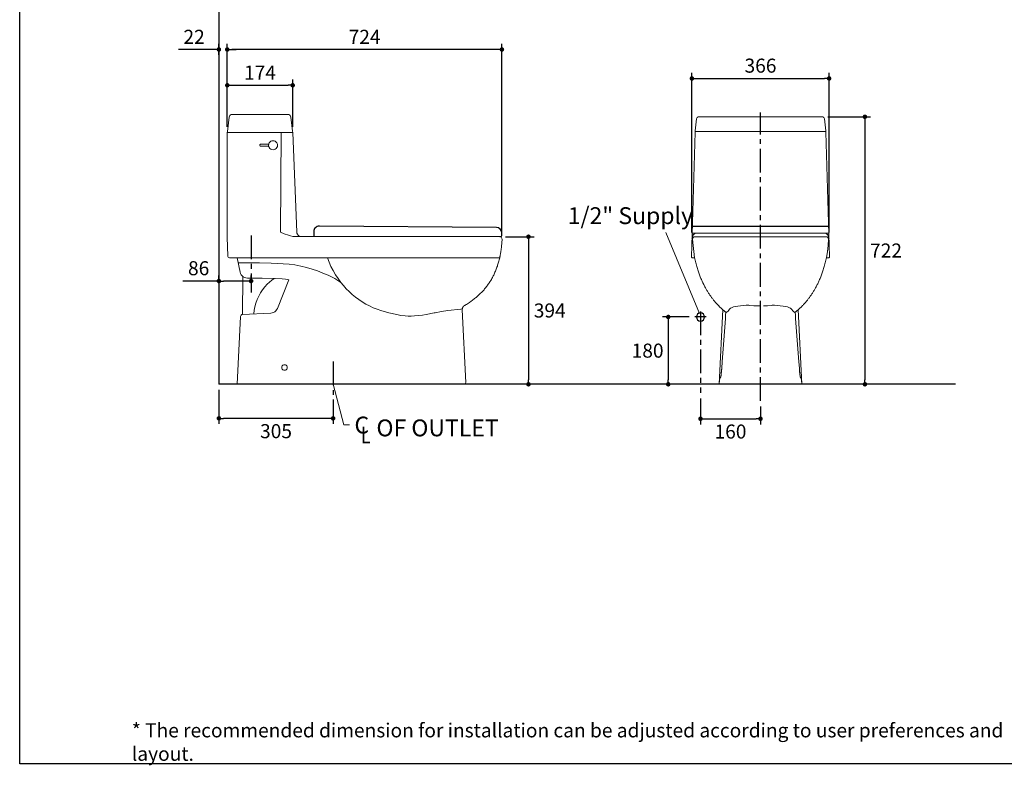
# Model space of a CAD drawing. Units: inches. Extents: x 72 to 9569, y -1202 to 1814.
# Drawn here: x 5326 to 7954, y -1202 to 787 of the extents above; entities that cross this region are included whole.
import ezdxf

# ---------------------------------------------------------------- set-up
doc = ezdxf.new("R2010")
doc.units = ezdxf.units.IN
doc.header["$MEASUREMENT"] = 0
doc.linetypes.add('CENTERX2', pattern=[101.6, 63.5, -12.7, 12.7, -12.7])
for name, color, linetype in [('Dimensions', 7, 'Continuous'), ('Text', 7, 'Continuous'), ('Title box', 7, 'Continuous'), ('Wall_Floor', 7, 'Continuous')]:
    doc.layers.add(name, color=color, linetype=linetype)
doc.styles.get("Standard").update_dxf_attribs({"font": 'helr45w_0.ttf'})
doc.dimstyles.get("Standard").update_dxf_attribs({"dimscale": 15, "dimtxt": 2.5, "dimasz": 0.8, "dimexe": 1, "dimexo": 1, "dimgap": 1, "dimtad": 2, "dimtih": 1, "dimtoh": 1, "dimdec": 0, "dimzin": 0, "dimdsep": 46, "dimtxsty": 'Standard', "dimblk": 'DOT', "dimcen": 2, "dimclrd": 1, "dimclre": 1, "dimclrt": 1, "dimadec": 0, "dimazin": 0, "dimtfac": 1, "dimtdec": 0, "dimtofl": 0, "dimtmove": 0, "dimatfit": 3, "dimfxl": 1, "dimtolj": 1, "dimtzin": 0, "dimarcsym": 0})

# ---------------------------------------------------------------- blocks, each defined once
blk = doc.blocks.new('_Dot')
at = {"color": 0, "linetype": 'ByBlock', "lineweight": -2}
blk.add_line((-0.5, 0), (-1, 0), dxfattribs=at)
at = {"color": 0, "linetype": 'ByBlock', "const_width": 0.5}
blk.add_lwpolyline([(-0.25, 0, 1), (0.25, 0, 1)], format="xyb", close=True, dxfattribs=at)
blk = doc.blocks.new('*D6')
at = {"layer": 'Defpoints', "color": 0, "transparency": 16777216}
for p in [(5857.8, -185.6), (6162.7, -243.5), (5857.8, -276.5)]:
    blk.add_point(p, dxfattribs=at)
at = {"layer": 'Dimensions', "color": 1, "lineweight": -2, "transparency": 16777216}
for p, q in [((5857.8, -200.6), (5857.8, -291.5)), ((6162.7, -258.5), (6162.7, -291.5)), ((6150.7, -276.5), (5869.8, -276.5))]:
    blk.add_line(p, q, dxfattribs=at)
at = {"layer": 'Dimensions', "color": 1, "lineweight": -2, "transparency": 16777216, "xscale": 12, "yscale": 12, "zscale": 12, "rotation": 180}
blk.add_blockref('_Dot', (5857.8, -276.5), dxfattribs=at)
at = {"layer": 'Dimensions', "color": 1, "lineweight": -2, "transparency": 16777216, "xscale": 12, "yscale": 12, "zscale": 12}
blk.add_blockref('_Dot', (6162.7, -276.5), dxfattribs=at)
at = {"layer": 'Dimensions', "color": 1, "transparency": 16777216, "insert": (6010.3, -310.7), "char_height": 37.5, "attachment_point": 5}
blk.add_mtext('\\A1;305', dxfattribs=at)
blk = doc.blocks.new('*D12')
at = {"layer": 'Defpoints', "color": 0, "transparency": 16777216}
for p in [(7468, 528.3), (7582, -185.6), (7582, -185.6)]:
    blk.add_point(p, dxfattribs=at)
at = {"layer": 'Dimensions', "color": 1, "lineweight": -2, "transparency": 16777216}
for p, q in [((7483, 528.3), (7597, 528.3)), ((7582, 516.3), (7582, -173.6))]:
    blk.add_line(p, q, dxfattribs=at)
at = {"layer": 'Dimensions', "color": 1, "lineweight": -2, "transparency": 16777216, "xscale": 12, "yscale": 12, "zscale": 12}
for p, rotation in [((7582, 528.3), 90), ((7582, -185.6), 270)]:
    blk.add_blockref('_Dot', p, dxfattribs=dict(at, rotation=rotation))
at = {"layer": 'Dimensions', "color": 1, "transparency": 16777216, "insert": (7638.3, 171.3), "char_height": 37.5, "attachment_point": 5}
blk.add_mtext('\\A1;722', dxfattribs=at)
blk = doc.blocks.new('*D13')
at = {"layer": 'Defpoints', "color": 0, "transparency": 16777216}
for p in [(7486.5, 630.5), (7120.2, 204.2), (7486.5, 204.2)]:
    blk.add_point(p, dxfattribs=at)
at = {"layer": 'Dimensions', "color": 1, "lineweight": -2, "transparency": 16777216}
for p, q in [((7120.2, 219.2), (7120.2, 645.5)), ((7486.5, 219.2), (7486.5, 645.5)), ((7132.2, 630.5), (7474.5, 630.5))]:
    blk.add_line(p, q, dxfattribs=at)
at = {"layer": 'Dimensions', "color": 1, "lineweight": -2, "transparency": 16777216, "xscale": 12, "yscale": 12, "zscale": 12, "rotation": 180}
blk.add_blockref('_Dot', (7120.2, 630.5), dxfattribs=at)
at = {"layer": 'Dimensions', "color": 1, "lineweight": -2, "transparency": 16777216, "xscale": 12, "yscale": 12, "zscale": 12}
blk.add_blockref('_Dot', (7486.5, 630.5), dxfattribs=at)
at = {"layer": 'Dimensions', "color": 1, "transparency": 16777216, "insert": (7303.3, 664.7), "char_height": 37.5, "attachment_point": 5}
blk.add_mtext('\\A1;366', dxfattribs=at)
blk = doc.blocks.new('*D14')
at = {"layer": 'Defpoints', "color": 0, "transparency": 16777216}
for p in [(7143.1, -208.1), (7303.3, -230), (7303.3, -277.5)]:
    blk.add_point(p, dxfattribs=at)
at = {"layer": 'Dimensions', "color": 1, "lineweight": -2, "transparency": 16777216}
for p, q in [((7143.1, -223.1), (7143.1, -292.5)), ((7303.3, -245), (7303.3, -292.5)), ((7155.1, -277.5), (7291.3, -277.5))]:
    blk.add_line(p, q, dxfattribs=at)
at = {"layer": 'Dimensions', "color": 1, "lineweight": -2, "transparency": 16777216, "xscale": 12, "yscale": 12, "zscale": 12, "rotation": 180}
blk.add_blockref('_Dot', (7143.1, -277.5), dxfattribs=at)
at = {"layer": 'Dimensions', "color": 1, "lineweight": -2, "transparency": 16777216, "xscale": 12, "yscale": 12, "zscale": 12}
blk.add_blockref('_Dot', (7303.3, -277.5), dxfattribs=at)
at = {"layer": 'Dimensions', "color": 1, "transparency": 16777216, "insert": (7223.2, -311.7), "char_height": 37.5, "attachment_point": 5}
blk.add_mtext('\\A1;160', dxfattribs=at)
blk = doc.blocks.new('*D15')
at = {"layer": 'Defpoints', "color": 0, "transparency": 16777216}
for p in [(7128, -6), (7057, -185.6), (7057, -185.6)]:
    blk.add_point(p, dxfattribs=at)
at = {"layer": 'Dimensions', "color": 1, "lineweight": -2, "transparency": 16777216}
for p, q in [((7113, -6), (7042, -6)), ((7057, -18), (7057, -173.6))]:
    blk.add_line(p, q, dxfattribs=at)
at = {"layer": 'Dimensions', "color": 1, "lineweight": -2, "transparency": 16777216, "xscale": 12, "yscale": 12, "zscale": 12}
for p, rotation in [((7057, -6), 90), ((7057, -185.6), 270)]:
    blk.add_blockref('_Dot', p, dxfattribs=dict(at, rotation=rotation))
at = {"layer": 'Dimensions', "color": 1, "transparency": 16777216, "insert": (7002, -95.8), "char_height": 37.5, "attachment_point": 5}
blk.add_mtext('\\A1;180', dxfattribs=at)
blk = doc.blocks.new('*D16')
at = {"layer": 'Defpoints', "color": 0, "transparency": 16777216}
for p in [(5880.2, 707.9), (5880.2, 486.3), (6613.2, 203.8)]:
    blk.add_point(p, dxfattribs=at)
at = {"layer": 'Dimensions', "color": 1, "lineweight": -2, "transparency": 16777216}
for p, q in [((5880.2, 501.3), (5880.2, 722.9)), ((6613.2, 218.8), (6613.2, 722.9)), ((6601.2, 707.9), (5892.2, 707.9))]:
    blk.add_line(p, q, dxfattribs=at)
at = {"layer": 'Dimensions', "color": 1, "lineweight": -2, "transparency": 16777216, "xscale": 12, "yscale": 12, "zscale": 12, "rotation": 180}
blk.add_blockref('_Dot', (5880.2, 707.9), dxfattribs=at)
at = {"layer": 'Dimensions', "color": 1, "lineweight": -2, "transparency": 16777216, "xscale": 12, "yscale": 12, "zscale": 12}
blk.add_blockref('_Dot', (6613.2, 707.9), dxfattribs=at)
at = {"layer": 'Dimensions', "color": 1, "transparency": 16777216, "insert": (6246.7, 741.6), "char_height": 37.5, "attachment_point": 5}
blk.add_mtext('\\A1;724', dxfattribs=at)
blk = doc.blocks.new('*D17')
at = {"layer": 'Defpoints', "color": 0, "transparency": 16777216}
for p in [(5857.8, 707.9), (5857.8, 678.5), (5880.2, 486.3)]:
    blk.add_point(p, dxfattribs=at)
at = {"layer": 'Dimensions', "color": 1, "lineweight": -2, "transparency": 16777216}
for p, q in [((5857.8, 693.5), (5857.8, 722.9)), ((5880.2, 501.3), (5880.2, 722.9)), ((5845.8, 707.9), (5749.6, 707.9)), ((5892.2, 707.9), (5904.2, 707.9))]:
    blk.add_line(p, q, dxfattribs=at)
at = {"layer": 'Dimensions', "color": 1, "lineweight": -2, "transparency": 16777216, "xscale": 12, "yscale": 12, "zscale": 12}
blk.add_blockref('_Dot', (5857.8, 707.9), dxfattribs=at)
at = {"layer": 'Dimensions', "color": 1, "lineweight": -2, "transparency": 16777216, "xscale": 12, "yscale": 12, "zscale": 12, "rotation": 180}
blk.add_blockref('_Dot', (5880.2, 707.9), dxfattribs=at)
at = {"layer": 'Dimensions', "color": 1, "transparency": 16777216, "insert": (5791.7, 741.6), "char_height": 37.5, "attachment_point": 5}
blk.add_mtext('\\A1;22', dxfattribs=at)
blk = doc.blocks.new('*D18')
at = {"layer": 'Defpoints', "color": 0, "transparency": 16777216}
for p in [(6607.8, 208.2), (6684, -185.6), (6684, -185.6)]:
    blk.add_point(p, dxfattribs=at)
at = {"layer": 'Dimensions', "color": 1, "lineweight": -2, "transparency": 16777216}
for p, q in [((6622.8, 208.2), (6699, 208.2)), ((6684, 196.2), (6684, -173.6))]:
    blk.add_line(p, q, dxfattribs=at)
at = {"layer": 'Dimensions', "color": 1, "lineweight": -2, "transparency": 16777216, "xscale": 12, "yscale": 12, "zscale": 12}
for p, rotation in [((6684, 208.2), 90), ((6684, -185.6), 270)]:
    blk.add_blockref('_Dot', p, dxfattribs=dict(at, rotation=rotation))
at = {"layer": 'Dimensions', "color": 1, "transparency": 16777216, "insert": (6740.8, 11.3), "char_height": 37.5, "attachment_point": 5}
blk.add_mtext('\\A1;394', dxfattribs=at)
blk = doc.blocks.new('*D21')
at = {"layer": 'Defpoints', "color": 0, "transparency": 16777216}
for p in [(6054.8, 612.4), (5880.2, 486.3), (6054.8, 486.3)]:
    blk.add_point(p, dxfattribs=at)
at = {"layer": 'Dimensions', "color": 1, "lineweight": -2, "transparency": 16777216}
for p, q in [((5880.2, 501.3), (5880.2, 627.4)), ((5892.2, 612.4), (6042.8, 612.4)), ((6054.8, 501.3), (6054.8, 627.4))]:
    blk.add_line(p, q, dxfattribs=at)
at = {"layer": 'Dimensions', "color": 1, "lineweight": -2, "transparency": 16777216, "xscale": 12, "yscale": 12, "zscale": 12, "rotation": 180}
blk.add_blockref('_Dot', (5880.2, 612.4), dxfattribs=at)
at = {"layer": 'Dimensions', "color": 1, "lineweight": -2, "transparency": 16777216, "xscale": 12, "yscale": 12, "zscale": 12}
blk.add_blockref('_Dot', (6054.8, 612.4), dxfattribs=at)
at = {"layer": 'Dimensions', "color": 1, "transparency": 16777216, "insert": (5967.5, 646.1), "char_height": 37.5, "attachment_point": 5}
blk.add_mtext('\\A1;174', dxfattribs=at)
blk = doc.blocks.new('*D24')
at = {"layer": 'Defpoints', "color": 0, "transparency": 16777216}
for p in [(5857.8, 89.9), (5857.8, 74.9), (5943.8, 74.9)]:
    blk.add_point(p, dxfattribs=at)
at = {"layer": 'Dimensions', "color": 1, "lineweight": -2, "transparency": 16777216}
for p, q in [((5857.8, 89.9), (5761.7, 89.9)), ((5857.8, 89.9), (5857.8, 104.9)), ((5931.8, 89.9), (5869.8, 89.9)), ((5943.8, 89.9), (5943.8, 104.9))]:
    blk.add_line(p, q, dxfattribs=at)
at = {"layer": 'Dimensions', "color": 1, "lineweight": -2, "transparency": 16777216, "xscale": 12, "yscale": 12, "zscale": 12, "rotation": 180}
blk.add_blockref('_Dot', (5857.8, 89.9), dxfattribs=at)
at = {"layer": 'Dimensions', "color": 1, "lineweight": -2, "transparency": 16777216, "xscale": 12, "yscale": 12, "zscale": 12}
blk.add_blockref('_Dot', (5943.8, 89.9), dxfattribs=at)
at = {"layer": 'Dimensions', "color": 1, "transparency": 16777216, "insert": (5803.8, 124.1), "char_height": 37.5, "attachment_point": 5}
blk.add_mtext('\\A1;86', dxfattribs=at)

msp = doc.modelspace()

# ---------------------------------------------------------------- linework, layer by layer
for p, q in [((6598.3, 233), (6125.9, 236.6)), ((7121.2, 236.6), (7485.4, 236.6)), ((6110.8, 221.6), (6110.8, 208.4)), ((6613.2, 213.4), (6613.2, 218)), ((6608, 208.4), (6608.2, 208.4))]:
    msp.add_line(p, q)
at = {"lineweight": 20}
for points in [[(5880.4, 488.9), (5885.1, 527.5)], [(5892.9, 534.5), (5890.7, 534.3), (5888.5, 533.3), (5886.9, 531.7), (5885.7, 529.7), (5885.1, 527.5)], [(6041.9, 534.5), (5892.9, 534.5)], [(6049.9, 527.5), (6049.3, 529.7), (6048.1, 531.7), (6046.3, 533.3), (6044.1, 534.3), (6041.9, 534.5)], [(6049.9, 527.5), (6049.9, 527.7)], [(6054.4, 489.9), (6049.9, 527.5)], [(7138.7, 528.3), (7137.1, 527.9), (7135.5, 527.3), (7134, 526.1), (7133.2, 524.7), (7132.6, 522.9)], [(7303.3, 528.3), (7138.7, 528.3)], [(7303.3, 528.3), (7468, 528.3)], [(7303.3, 528.3), (7468, 528.3)], [(7474, 522.9), (7473.4, 524.7), (7472.6, 526.1), (7471.2, 527.3), (7469.6, 527.9), (7468, 528.3)], [(7474, 522.9), (7473.4, 524.7), (7472.6, 526.1), (7471.2, 527.3), (7469.6, 527.9), (7468, 528.3)], [(7132.6, 522.9), (7128.8, 490.5)], [(7474, 522.9), (7477.8, 490.5)], [(5880.4, 488.9), (5880.2, 486.3)], [(5880.2, 486.3), (5901.5, 486.3)], [(5880.2, 210.6), (5880.2, 486.3)], [(6021.8, 220.6), (6024, 486.3), (5901.5, 486.3)], [(6024, 486.3), (6054.6, 486.3)], [(6054.4, 489.9), (6054.4, 490.1)], [(6054.4, 489.9), (6054.8, 486.3)], [(6054.6, 486.3), (6054.8, 486.3)], [(6054.8, 486.3), (6065.8, 220.6)], [(7128.6, 487.3), (7118.8, 154.2)], [(7303.3, 489.3), (7130.6, 489.3), (7129.6, 489.1), (7129, 488.3), (7128.6, 487.3)], [(7128.8, 490.5), (7129, 489.7), (7129.8, 489.3)], [(7167.6, 489.3), (7134.8, 489.3)], [(7476, 489.3), (7303.3, 489.3)], [(7439.1, 489.3), (7471.8, 489.3)], [(7478, 487.3), (7477.6, 488.3), (7477, 489.1), (7476, 489.3)], [(7476.8, 489.3), (7477.6, 489.7), (7477.8, 490.5)], [(7478, 487.3), (7487.9, 154.2)], [(5989.5, 455.2), (5968.8, 455.2), (5967.8, 454.6), (5967.2, 453.6)], [(5967.2, 453.6), (5967.2, 451.2)], [(5967.2, 451.2), (5967.8, 450.2), (5968.8, 449.6)], [(5989.5, 449.6), (5968.8, 449.6)], [(5989.5, 455.2), (5990.3, 455.4), (5990.9, 456.2)], [(5990.9, 448.6), (5990.3, 449.4), (5989.5, 449.6)], [(6014.4, 452.4), (6014, 455.4), (6012.8, 458.4), (6010.8, 460.8), (6008.4, 462.8), (6005.4, 464), (6002.3, 464.4), (5999.1, 464), (5996.3, 462.8), (5993.9, 460.8), (5991.9, 458.4), (5990.7, 455.4), (5990.3, 452.4), (5990.7, 449.4), (5991.9, 446.4), (5993.9, 443.9), (5996.3, 441.9), (5999.1, 440.7), (6002.3, 440.3), (6005.4, 440.7), (6008.4, 441.9), (6010.8, 443.9), (6012.8, 446.4), (6014, 449.4), (6014.4, 452.4)], [(5880.2, 210.6), (5880.2, 210.8)], [(5880.2, 206), (5880.2, 210.6), (5880.2, 206.2)], [(6021.8, 220.6), (6032.1, 216.2)], [(6032.1, 216.2), (6043.3, 212), (6049.1, 210.2), (6055, 209)], [(6065.8, 220.6), (6066.2, 217.8), (6067.2, 215.2), (6068.8, 212.8), (6070.8, 211), (6073.2, 209.6), (6075.8, 208.6), (6078.7, 208.4)], [(7133.2, 218), (7130.6, 217.6), (7128.4, 216.8), (7126.4, 215.4), (7124.6, 213.8), (7123, 211.8), (7122, 209.6), (7120.6, 204.8)], [(7133.2, 218), (7130.6, 217.6), (7128.4, 216.8), (7126.4, 215.4), (7124.6, 213.8), (7123, 211.8), (7122, 209.6), (7120.6, 204.8)], [(7156.1, 218), (7120.7, 218)], [(7133.2, 218), (7156.1, 218), (7303.3, 217.8)], [(7303.3, 217.8), (7156.1, 218)], [(7473.4, 218), (7450.5, 218), (7303.3, 217.8)], [(7303.3, 217.8), (7450.5, 218)], [(7450.5, 218), (7486, 218)], [(7473.4, 218), (7476, 217.6), (7478.2, 216.8), (7480.3, 215.4), (7482.1, 213.8), (7483.7, 211.8), (7484.7, 209.6), (7486.1, 204.8)], [(7473.4, 218), (7476, 217.6), (7478.2, 216.8), (7480.3, 215.4), (7482.1, 213.8), (7483.7, 211.8), (7484.7, 209.6), (7486.1, 204.8)], [(5880.2, 206), (5880.2, 206.2)], [(5881.3, 157), (5880.2, 206.2)], [(6055, 209), (6060.6, 208.4)], [(6060.6, 208.4), (6061.6, 208.4)], [(6607, 208.4), (6061.6, 208.4)], [(6608, 208.4), (6062.6, 208.4)], [(6267.2, 208.4), (6299.7, 208.4)], [(6299.7, 208.4), (6299.7, 208.6)], [(6613.4, 201.6), (6613.2, 203.8), (6612.4, 205.6), (6611, 207), (6609.2, 208), (6607, 208.4)], [(6607, 208.4), (6607.2, 208.4)], [(6607.6, 208.4), (6607.2, 208.4)], [(6607.6, 208.4), (6607.8, 208.2)], [(6613.4, 201.6), (6613.4, 198.4), (6613.2, 195.1), (6613, 191.7), (6612.6, 188.5), (6612.4, 185.3), (6612, 182.1), (6611.8, 179.1), (6611.4, 176.1), (6611, 173), (6610.6, 170), (6610.2, 167.2), (6609.8, 164.6)], [(6613.4, 201.6), (6613.4, 201.8)], [(7126, 208.2), (7124.2, 208), (7122.4, 207.2), (7121.2, 205.8), (7120.2, 204.2)], [(7122.2, 201.8), (7122.2, 202), (7122.6, 204.2), (7123.6, 206.2), (7125.4, 207.6), (7127.4, 208.2)], [(7122.2, 201.8), (7123.2, 185.1), (7125, 168.6), (7127.2, 152.2)], [(7126, 208.2), (7152.7, 208.2)], [(7128.2, 208.2), (7127.4, 208.2)], [(7128.2, 208.2), (7303.3, 208.2)], [(7478.4, 208.2), (7303.3, 208.2)], [(7480.6, 208.2), (7453.9, 208.2)], [(7479.2, 208.2), (7478.4, 208.2)], [(7484.5, 201.8), (7484.5, 202), (7484.1, 204.2), (7483.1, 206.2), (7481.2, 207.6), (7479.2, 208.2)], [(7479.4, 152.2), (7481.7, 168.6), (7483.5, 185.1), (7484.5, 201.8)], [(7486.5, 204.2), (7485.5, 205.8), (7484.3, 207.2), (7482.5, 208), (7480.6, 208.2)], [(5880.6, 181.3), (5880.6, 181.5)], [(6608.4, 157.2), (6608.6, 158.6), (6608.8, 159.8), (6609.2, 161.2), (6609.4, 162.6)], [(6609.8, 164.6), (6609.6, 164), (6609.4, 162.6)], [(5881.3, 157), (5881.7, 155), (5882.7, 153.4), (5884.3, 152.4), (5886.3, 152)], [(5886.3, 152), (6363.8, 152)], [(5906.6, 152), (5914.4, 114)], [(5966, 138.1), (5909.4, 138.9)], [(6149.3, 105.2), (6135.3, 111.2), (6121, 116.8), (6106.4, 121.6), (6091.7, 126.1), (6076.4, 129.9), (6060.8, 132.9), (6045.1, 134.7), (6029.3, 135.9), (5997.7, 137.3), (5966, 138.1)], [(6147.5, 152), (6152, 140.3), (6157, 128.7), (6162.8, 117.6), (6169.2, 106.8), (6176, 96.3), (6183.7, 86.3)], [(6363.8, 152), (6372.2, 152)], [(6380.3, 152), (6372.2, 152)], [(6389.5, 152), (6380.3, 152)], [(6390.3, 152), (6389.5, 152)], [(6554, 152), (6390.3, 152)], [(6607.4, 152), (6606.6, 149.2), (6606, 146.1), (6605.2, 143.3), (6604.4, 140.5), (6603.6, 137.5), (6602.6, 134.7), (6601.8, 132.1), (6601, 129.3), (6600, 126.5), (6599, 123.9), (6598, 121.2), (6595.9, 116), (6594.7, 113.4), (6593.7, 111), (6592.5, 108.6), (6591.3, 106), (6590.1, 103.8), (6588.9, 101.4), (6587.7, 99), (6586.3, 96.7), (6585.1, 94.3), (6579.5, 85.5), (6578.1, 83.3), (6576.7, 81.3), (6575.1, 79.1), (6573.5, 77.1), (6572.1, 75.1), (6570.4, 72.8), (6568.8, 70.8), (6567, 68.8), (6565.4, 66.8), (6563.6, 65), (6562, 63), (6560.2, 61), (6558.4, 59.2), (6556.4, 57.4), (6554.6, 55.4), (6550.6, 51.8), (6548.8, 50), (6546.5, 48.1), (6544.5, 46.3), (6542.5, 44.7), (6540.3, 42.9), (6538.1, 41.3), (6535.9, 39.5), (6533.7, 37.9), (6531.3, 36.1), (6526.5, 32.9), (6524.1, 31.1), (6521.2, 29.5), (6518.6, 27.7), (6515.8, 26.1), (6513.8, 24.9)], [(6554, 152), (6560.4, 152)], [(6560.4, 152), (6574.1, 152)], [(6574.1, 152), (6579.9, 152)], [(6579.9, 152), (6607.4, 152)], [(6608.4, 157.2), (6608.2, 156.4), (6608, 155.6), (6608, 154.8), (6607.8, 154.2), (6607.6, 153.4), (6607.4, 152)], [(7118.8, 154.2), (7119, 153.2), (7119.8, 152.4), (7120.8, 152.2)], [(7127.2, 152.2), (7120.8, 152.2)], [(7127.2, 152.2), (7128, 148.8), (7128.8, 145.3), (7129.6, 141.9), (7130.4, 138.7), (7131.4, 135.5), (7132.2, 132.3), (7133, 129.1), (7134, 126.1), (7134.8, 123), (7135.9, 120.2), (7136.7, 117.4), (7138.7, 111.8), (7139.7, 109.2), (7140.5, 106.4), (7141.5, 103.8), (7142.5, 101.4), (7143.5, 98.7), (7144.5, 96.3), (7145.5, 93.9), (7146.5, 91.5), (7147.5, 89.3), (7148.7, 87.1), (7149.7, 84.9), (7151.7, 80.5), (7152.9, 78.5), (7153.9, 76.3), (7154.9, 74.3), (7156.1, 72.2), (7157.1, 70.4), (7158.3, 68.4), (7159.4, 66.6), (7160.4, 64.6), (7161.6, 62.8), (7162.6, 61), (7163.8, 59.4), (7164.8, 57.6), (7166, 56), (7167, 54.2), (7168.2, 52.6), (7169.2, 51), (7170.4, 49.6), (7171.4, 47.9), (7172.4, 46.3), (7173.6, 44.9), (7174.6, 43.5), (7175.8, 42.1), (7176.8, 40.7), (7178, 39.3), (7179, 37.9), (7180.2, 36.5), (7181.2, 35.3), (7182.4, 33.9), (7184.5, 31.5), (7185.7, 30.3), (7186.7, 29.1), (7187.7, 27.9), (7188.9, 26.9), (7189.9, 25.7), (7190.9, 24.7), (7191.9, 23.4), (7193.9, 21.4), (7195.1, 20.4), (7196.1, 19.4), (7197.1, 18.6), (7198.1, 17.6), (7199.1, 16.6), (7199.9, 15.8), (7201.9, 14.2), (7202.9, 13.2), (7203.9, 12.4), (7204.7, 11.6), (7205.7, 11), (7206.7, 10.2), (7207.5, 9.4), (7208.5, 8.8), (7209.3, 8), (7210.4, 7.4), (7211.2, 6.6)], [(7479.4, 152.2), (7478.6, 148.8), (7477.8, 145.3), (7477, 141.9), (7476.2, 138.7), (7475.2, 135.5), (7474.4, 132.3), (7473.6, 129.1), (7472.6, 126.1), (7471.8, 123), (7470.8, 120.2), (7470, 117.4), (7469, 114.6), (7468, 111.8), (7467, 109.2), (7466.2, 106.4), (7465.2, 103.8), (7464.2, 101.4), (7463.2, 98.7), (7462.2, 96.3), (7461.2, 93.9), (7460.2, 91.5), (7459.2, 89.3), (7458, 87.1), (7457, 84.9), (7456, 82.7), (7454.9, 80.5), (7453.7, 78.5), (7452.7, 76.3), (7451.7, 74.3), (7450.5, 72.2), (7449.5, 70.4), (7448.3, 68.4), (7447.3, 66.6), (7446.3, 64.6), (7445.1, 62.8), (7444.1, 61), (7442.9, 59.4), (7441.9, 57.6), (7440.7, 56), (7439.7, 54.2), (7438.5, 52.6), (7437.5, 51), (7436.3, 49.6), (7435.3, 47.9), (7434.3, 46.3), (7433.1, 44.9), (7432.1, 43.5), (7430.8, 42.1), (7429.8, 40.7), (7428.6, 39.3), (7427.6, 37.9), (7426.4, 36.5), (7425.4, 35.3), (7424.2, 33.9), (7423.2, 32.7), (7422.2, 31.5), (7421, 30.3), (7420, 29.1), (7419, 27.9), (7417.8, 26.9), (7416.8, 25.7), (7415.8, 24.7), (7414.8, 23.4), (7413.8, 22.4), (7412.8, 21.4), (7411.6, 20.4), (7410.6, 19.4), (7409.6, 18.6), (7407.6, 16.6), (7406.8, 15.8), (7404.7, 14.2), (7403.7, 13.2), (7402.7, 12.4), (7401.9, 11.6), (7400.9, 11), (7399.9, 10.2), (7399.1, 9.4), (7398.1, 8.8), (7397.3, 8), (7396.3, 7.4), (7395.5, 6.6)], [(7479.4, 152.2), (7485.9, 152.2)], [(7485.9, 152.2), (7486.9, 152.4), (7487.7, 153.2), (7487.9, 154.2)], [(5914.4, 114), (5915.6, 110.2), (5917.4, 106.8), (5919.8, 103.8), (5922.8, 101.4), (5926.4, 99.6), (5930.1, 98.4), (5934.1, 97.9)], [(6183.7, 86.3), (6166.8, 96.3), (6158.2, 101), (6149.3, 105.2)], [(5996.3, 4.4), (5921.2, 1), (5921.4, 102.6)], [(5961.4, 97.7), (5934.1, 97.9)], [(5986.7, 81.5), (5980.1, 74.3), (5974, 66.4), (5968.6, 58), (5964, 49.3), (5959.8, 40.3), (5956.6, 31.1), (5953.9, 21.4), (5951.9, 11.8), (5950.7, 2)], [(5973, 97.5), (5961.4, 97.7)], [(5973, 97.5), (6009.2, 96.9), (6027, 95.9), (6035.9, 94.9), (6044.9, 93.5)], [(6005.6, 96.9), (5998.9, 92.3), (5992.5, 87.3), (5986.7, 81.5)], [(6013.8, 16.6), (6044.9, 93.5)], [(6183.7, 86.3), (6190.5, 77.7), (6197.9, 69.4), (6205.8, 61.6), (6213.8, 54.2), (6222.4, 47.1), (6231.1, 40.5), (6240.3, 34.3), (6249.7, 28.5), (6259.4, 23.4), (6269.6, 18.8), (6279.9, 15), (6290.3, 11.6), (6311.6, 5.4), (6332.9, 0.2)], [(5921.2, 1), (5919.2, 0.4), (5917.4, -0.9), (5916, -2.7), (5915.4, -4.7)], [(5996.3, 4.4), (5999.9, 4.8), (6003.5, 6), (6006.8, 8), (6009.6, 10.4), (6012, 13.4), (6013.8, 16.6)], [(6332.9, 0.2), (6343.7, -1.9), (6354.8, -3.1)], [(6389.9, -2.3), (6400.8, -1.1), (6411.4, 0.6), (6432.7, 4.8)], [(6432.7, 4.8), (6434.7, 5.2)], [(6434.7, 5.2), (6451.6, 8.8), (6468.6, 11.6), (6503.2, 15.2)], [(6503.2, 15.2), (6506.6, 15.8)], [(6508.4, 19), (6508.4, 18.6), (6508.2, 18.4), (6508.2, 18), (6508, 17.8), (6508, 17.4), (6507.8, 17), (6507.8, 16.8), (6507.6, 16.4), (6507.6, 15.8), (6507.4, 15.4), (6507.4, 13.2), (6516.6, -180.4)], [(6511.2, 22.8), (6511, 22.6), (6510.8, 22.4), (6510.4, 22.2), (6510.2, 21.8), (6510, 21.6), (6509.8, 21.4), (6509.6, 21), (6509.4, 20.8), (6509.2, 20.4), (6509.2, 20.2), (6509, 19.8), (6508.8, 19.6), (6508.6, 19.2), (6508.4, 19)], [(6513.8, 24.9), (6513.6, 24.9), (6513.2, 24.7), (6513, 24.5), (6512.8, 24.3), (6512.4, 24.1), (6512.2, 23.9), (6512, 23.6), (6511.6, 23.4), (6511.4, 23), (6511.2, 22.8)], [(6513.6, 24.9), (6513.8, 24.9)], [(7202.5, 13.6), (7193.3, -185.6)], [(7295.5, 23.4), (7285.1, 24), (7274.6, 24.9), (7272.4, 25.1), (7265.4, 25.3), (7242.5, 22.8), (7236.7, 22), (7231, 20.8), (7225.6, 18.8), (7223.2, 17.2), (7221.2, 15.4), (7220.8, 15), (7216.6, 9.8), (7214.2, 7.6), (7212.8, 6.6), (7212, 6.4), (7211.2, 6.6), (7210.2, -1.1)], [(7211.2, 6.6), (7211.2, 6.8)], [(7211.2, 6.6), (7211.2, 6.8)], [(7295.5, 23.4), (7303.3, 23.4)], [(7311.2, 23.4), (7321.6, 24), (7332.1, 24.9), (7334.3, 25.1), (7341.1, 25.3), (7364.2, 22.8), (7370, 22), (7375.6, 20.8), (7381, 18.8), (7383.5, 17.2), (7385.5, 15.4), (7385.9, 15), (7390.1, 9.8), (7392.5, 7.6), (7393.9, 6.6), (7394.7, 6.4), (7395.5, 6.6), (7396.5, -1.1)], [(7395.5, 6.6), (7395.5, 6.8)], [(7395.5, 6.6), (7395.5, 6.8)], [(7404.1, 13.6), (7413.4, -185.6)], [(5906.2, -185.6), (5915.4, -4.7)], [(6354.8, -3.1), (6362.6, -3.5), (6370.6, -3.5)], [(6370.6, -3.5), (6380.3, -3.1), (6389.9, -2.3)], [(7209.6, -10.3), (7201.1, -125.8)], [(7209.6, -10.3), (7209.6, -9.5), (7210, -4.7)], [(7209.6, -9.5), (7209.6, -9.3)], [(7210, -4.7), (7210.2, -1.1)], [(7210, -4.7), (7210, -4.5)], [(7396.7, -4.7), (7396.5, -1.1)], [(7396.7, -4.7), (7396.7, -4.5)], [(7397.1, -10.3), (7397.1, -9.5), (7396.7, -4.7)], [(7397.1, -9.5), (7397.1, -9.3)], [(7405.5, -125.8), (7397.1, -10.3)], [(7201.1, -125.8), (7199.7, -142.8)], [(7405.5, -125.8), (7407, -142.8)], [(6040.3, -140.8), (6039.9, -138.6), (6038.9, -136.6), (6037.3, -135), (6035.3, -133.8), (6032.9, -133.6), (6030.7, -133.8), (6028.6, -135), (6027, -136.6), (6025.8, -138.6), (6025.6, -140.8), (6025.8, -143), (6027, -145.2), (6028.6, -146.8), (6030.7, -147.8), (6032.9, -148.2), (6035.3, -147.8), (6037.3, -146.8), (6038.9, -145.2), (6039.9, -143), (6040.3, -140.8)], [(7199.7, -145.2), (7199.5, -146.4), (7199.5, -147.6), (7199.3, -148.8), (7199.3, -149.9), (7199.1, -151.5), (7198.9, -153.1), (7198.7, -154.5), (7198.7, -155.9), (7198.5, -157.1), (7198.3, -158.3), (7198.1, -159.3), (7198.1, -160.5), (7197.9, -161.1)], [(7199.7, -142.8), (7199.7, -145.2)], [(7407, -142.8), (7407, -145.2)], [(7407, -145.2), (7407.2, -146.4), (7407.2, -147.6), (7407.4, -148.8), (7407.4, -149.9), (7407.6, -151.5), (7407.8, -153.1), (7408, -154.5), (7408, -155.9), (7408.2, -157.1), (7408.4, -158.3), (7408.6, -159.3), (7408.6, -160.5), (7408.8, -161.1)], [(6511.6, -185.6), (6513.6, -185.2), (6515.4, -184), (6516.4, -182.4), (6516.6, -180.4)], [(7194.3, -173.6), (7193.3, -185.6)], [(7197.3, -165.7), (7195.7, -168.1), (7194.7, -170.7), (7194.3, -173.6)], [(7197.9, -161.1), (7197.9, -161.9), (7197.7, -162.9), (7197.5, -163.7), (7197.5, -164.3), (7197.3, -165.1), (7197.3, -165.7)], [(7408.8, -161.1), (7408.8, -161.9), (7409, -162.9), (7409.2, -163.7), (7409.2, -164.3), (7409.4, -165.1), (7409.4, -165.7)], [(7412.4, -173.6), (7412, -170.7), (7411, -168.1), (7409.4, -165.7)], [(7412.4, -173.6), (7413.4, -185.6)], [(5906.2, -185.6), (6517, -185.6)], [(6478.7, -185.6), (6694.3, -185.6)], [(7187.1, -185.6), (7025.4, -185.6)], [(7193.3, -185.6), (7303.3, -185.6)], [(7413.4, -185.6), (7303.3, -185.6)]]:
    msp.add_lwpolyline(points, dxfattribs=at)
at = {"color": 1, "lineweight": 15}
for points in [[(7140.6, 3.7), (7050.9, 219.7)], [(6162.7, -185.6), (6191.2, -293.8), (6206.1, -293.8)]]:
    msp.add_lwpolyline(points, dxfattribs=at)
for centre, radius, start, end in [((6125.8, 221.6), 15, 89.565, 180), ((6598.2, 218), 15, 0, 89.565), ((6608.2, 213.4), 5, 270, 0)]:
    msp.add_arc(centre, radius, start, end)
msp.add_open_spline([(7154.1, -6), (7154.1, -12.1), (7149.2, -17), (7143.1, -17), (7137, -17), (7132.1, -12.1), (7132.1, -6), (7132.1, 0.1), (7137, 5), (7143.1, 5), (7149.2, 5), (7154.1, 0.1), (7154.1, -6)], degree=3, knots=[0, 0, 0, 0, 1, 1, 1, 2, 2, 2, 3, 3, 3, 4, 4, 4, 4])
msp.add_open_spline([(7154.1, -6), (7154.1, -12.1), (7149.2, -17), (7143.1, -17), (7137, -17), (7132.1, -12.1), (7132.1, -6), (7132.1, 0.1), (7137, 5), (7143.1, 5), (7149.2, 5), (7154.1, 0.1), (7154.1, -6)], degree=3, knots=[0, 0, 0, 0, 1, 1, 1, 2, 2, 2, 3, 3, 3, 4, 4, 4, 4])
at = {"layer": 'Dimensions', "color": 4, "linetype": 'CENTERX2'}
for p, q in [((7143.1, 9), (7143.1, -208.1)), ((7157.9, -6), (7128, -6))]:
    msp.add_line(p, q, dxfattribs=at)
for points in [[(7303.3, -230), (7303.3, 539.5)], [(5943.8, 211.8), (5943.8, 59.7)], [(6162.7, -124.7), (6162.7, -276.8)]]:
    msp.add_lwpolyline(points, dxfattribs=at)
at = {"layer": 'Title box'}
msp.add_lwpolyline([(5326.2, -1198.8), (5326.2, 1813.9), (9569, 1813.9), (9569, -1198.8)], close=True, dxfattribs=at)
at = {"layer": 'Wall_Floor', "color": 100}
msp.add_line((7824, -185.6), (5857.8, -185.6), dxfattribs=at)
msp.add_lwpolyline([(5857.8, 1542.6), (5857.8, -185.6)], dxfattribs=at)

# ---------------------------------------------------------------- texts
at = {"layer": 'Dimensions', "insert": (5625.5, -1090.4), "char_height": 37.5, "width": 2420.357, "attachment_point": 1}
msp.add_mtext('{\\fTahoma|b0|i0|c0|p34;* The recommended dimension for installation can be adjusted according to user preferences and layout.}', dxfattribs=at)
at = {"layer": 'Text', "insert": (6788.9, 241.9), "char_height": 45, "attachment_point": 7}
msp.add_mtext_dynamic_manual_height_columns('1/2" Supply', width=492.162, gutter_width=1, heights=[0], dxfattribs=at)
at = {"layer": 'Text', "char_height": 45, "attachment_point": 7}
for s, insert in [('\\fArial|b0|i0|c0|p34;\\W1;C', (6219.6, -316.9)), ('{\\fArial|b0|i0|c0|p34;OF OUTLET}', (6278.3, -324.5)), ('\\fArial|b0|i0|c0|p34;\\W0.789108;L', (6236.3, -343.4))]:
    msp.add_mtext(s, dxfattribs=dict(at, insert=insert))

# ---------------------------------------------------------------- dimensions: what is measured, and where the dimension line sits
at = {"layer": 'Dimensions'}
for base, p2, text, picture, middle in [((5857.8, 707.9), (5857.8, 678.5), '22', '*D17', (5791.7, 741.6)), ((6054.8, 612.4), (6054.8, 486.3), '174', '*D21', (5967.5, 646.1))]:
    dim = msp.add_linear_dim(base=base, p1=(5880.2, 486.3), p2=p2, text=text, dimstyle='Standard', dxfattribs=at)
    dim.commit()
    dim.dimension.update_dxf_attribs({"geometry": picture, "text_midpoint": middle})
dim = msp.add_linear_dim(base=(5880.2, 707.9), p1=(6613.2, 203.8), p2=(5880.2, 486.3), text='724', dimstyle='Standard', dxfattribs=at)
dim.commit()
dim.dimension.update_dxf_attribs({"geometry": '*D16', "text_midpoint": (6246.7, 707.9), "dimtype": 160})
for base, p1, p2, picture, middle in [((7486.5, 630.5), (7120.2, 204.2), (7486.5, 204.2), '*D13', (7303.3, 630.5)), ((5857.8, 89.9), (5943.8, 74.9), (5857.8, 74.9), '*D24', (5803.8, 89.9)), ((7303.3, -277.5), (7143.1, -208.1), (7303.3, -230), '*D14', (7223.2, -277.5))]:
    dim = msp.add_linear_dim(base=base, p1=p1, p2=p2, dimstyle='Standard', dxfattribs=at)
    dim.commit()
    dim.dimension.update_dxf_attribs({"geometry": picture, "text_midpoint": middle, "dimtype": 160})
dim = msp.add_linear_dim(base=(7582, -185.6), p1=(7468, 528.3), p2=(7582, -185.6), angle=90, text='722', dimstyle='Standard', dxfattribs=at)
dim.commit()
dim.dimension.update_dxf_attribs({"geometry": '*D12', "text_midpoint": (7638.3, 171.3)})
for base, p1, p2, picture, middle in [((6684, -185.6), (6607.8, 208.2), (6684, -185.6), '*D18', (6740.8, 11.3)), ((7057, -185.6), (7128, -6), (7057, -185.6), '*D15', (7002, -95.8))]:
    dim = msp.add_linear_dim(base=base, p1=p1, p2=p2, angle=90, dimstyle='Standard', dxfattribs=at)
    dim.commit()
    dim.dimension.update_dxf_attribs({"geometry": picture, "text_midpoint": middle})
dim = msp.add_linear_dim(base=(5857.8, -276.5), p1=(6162.7, -243.5), p2=(5857.8, -185.6), dimstyle='Standard', dxfattribs=at)
dim.commit()
dim.dimension.update_dxf_attribs({"geometry": '*D6', "text_midpoint": (6010.3, -310.7)})

doc.saveas('drawing.dxf')
